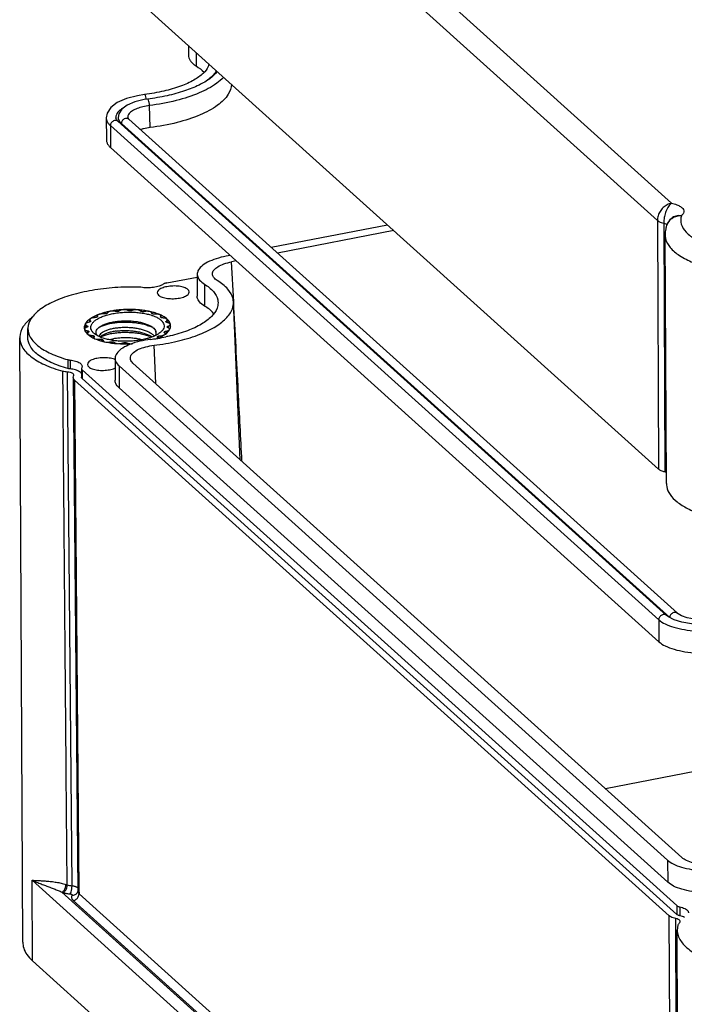
# Model space of a CAD drawing. Units: millimetres. Extents: x 3786 to 4171, y 740 to 1008.
# Drawn here: x 3939 to 3964, y 777 to 814 of the extents above; entities that cross this region are included whole.
import ezdxf

# ---------------------------------------------------------------- set-up
doc = ezdxf.new("R2010")
doc.units = ezdxf.units.MM
doc.layers.add('06___PRT_ALL_SURFS', color=7, linetype='Continuous')

# ---------------------------------------------------------------- blocks, each defined once
blk = doc.blocks.new('*u109')
at = {"color": 7}
for p, q in [((-60.57, 41.534), (-23.18, 7.818)), ((-61.465, 40.456), (-24.075, 6.74)), ((-53.505, 17.715), (-53.501, 17.101)), ((-53.027, 17.284), (-53.02, 16.439)), ((-56.066, 14.36), (-56.291, 14.327)), ((-56.26, 14.645), (-56.26, 14.645)), ((-56.066, 14.36), (-56.066, 14.36)), ((-55.911, 12.569), (-55.95, 13.953)), ((-58.665, 13.189), (-58.656, 11.81)), ((-58.025, 13.073), (-58.064, 13.18)), ((-57.927, 12.962), (-58.025, 13.073)), ((-57.877, 13.424), (-57.915, 13.203)), ((-57.239, 13.094), (-22.82, -17.942)), ((-58.402, 12.689), (-58.392, 11.31)), ((-58.402, 12.689), (-23.985, -18.346)), ((-57.927, 12.962), (-23.508, -18.075)), ((-57.714, 12.822), (-23.296, -18.213)), ((-58.392, 11.31), (-23.974, -19.726)), ((-23.195, 6.867), (-23.197, 6.865)), ((-41.004, 6.443), (-48.303, 5.036)), ((-24.075, 6.74), (-24.003, -8.887)), ((-23.669, 6.559), (-23.597, -9.063)), ((-40.62, 6.097), (-47.919, 4.69)), ((-50.884, 4.539), (-51.143, 4.489)), ((-50.5, 4.193), (-50.794, 4.137)), ((-50.664, 1.619), (-50.794, 4.137)), ((-54.861, 2.815), (-52.952, 3.183)), ((-52.952, 3.357), (-52.957, 1.986)), ((-52.503, 2.735), (-52.502, 1.36)), ((-50.253, -8.295), (-50.681, 1.618)), ((-59.225, 0.735), (-59.216, 0.701)), ((-59.223, 0.684), (-59.225, 0.734)), ((-59.218, 0.692), (-59.219, 0.712)), ((-55.804, 0.908), (-55.804, 0.911)), ((-55.804, 0.909), (-55.804, 0.911)), ((-55.804, 0.908), (-55.804, 0.909)), ((-55.245, 0.692), (-55.244, 0.655)), ((-55.227, 0.641), (-55.229, 0.733)), ((-55.227, 0.64), (-55.229, 0.641)), ((-59.97, -0.014), (-59.975, 0.214)), ((-59.872, 0.03), (-59.874, 0.125)), ((-59.827, 0.083), (-59.827, 0.078)), ((-59.697, 0.355), (-59.7, 0.496)), ((-59.659, 0.379), (-59.66, 0.437)), ((-54.915, 0.362), (-54.92, 0.377)), ((-54.891, 0.413), (-54.889, 0.336)), ((-54.84, 0.039), (-54.84, 0.044)), ((-54.838, 0.054), (-54.838, 0.031)), ((-54.826, 0.315), (-54.83, 0.49)), ((-54.776, 0.1), (-54.773, -0.012)), ((-54.641, 0.046), (-54.644, 0.206)), ((-63.585, -0.603), (-63.578, -0.052)), ((-59.836, -0.359), (-59.84, -0.193)), ((-59.756, -0.276), (-59.757, -0.231)), ((-59.751, -0.24), (-59.751, -0.266)), ((-59.751, -0.24), (-59.746, -0.255)), ((-59.557, -0.592), (-59.559, -0.486)), ((-59.447, -0.643), (-59.45, -0.512)), ((-59.437, -0.52), (-59.436, -0.6)), ((-59.436, -0.648), (-59.437, -0.611)), ((-55.523, -0.354), (-55.553, -0.231)), ((-55.442, -0.613), (-55.451, -0.579)), ((-55.441, -0.657), (-55.442, -0.613)), ((-55.413, -0.65), (-55.416, -0.539)), ((-55.4, -0.531), (-55.398, -0.642)), ((-55.283, -0.507), (-55.281, -0.589)), ((-55.013, -0.307), (-55.014, -0.264)), ((-55.005, -0.254), (-55.004, -0.315)), ((-54.966, -0.398), (-54.966, -0.374)), ((-54.911, -0.217), (-54.908, -0.349)), ((-63.902, -38.608), (-64.096, -0.632)), ((-59.06, -0.801), (-59.061, -0.726)), ((-58.934, -0.832), (-58.936, -0.736)), ((-58.918, -0.742), (-58.915, -0.837)), ((-58.863, -0.786), (-58.863, -0.787)), ((-58.863, -0.787), (-58.863, -0.789)), ((-58.861, -0.85), (-58.863, -0.789)), ((-58.393, -0.95), (-58.394, -0.888)), ((-58.263, -0.963), (-58.265, -0.883)), ((-58.243, -0.886), (-58.241, -0.966)), ((-58.154, -0.921), (-58.153, -0.975)), ((-57.622, -1.013), (-57.623, -0.958)), ((-57.501, -1.012), (-57.503, -0.937)), ((-57.479, -0.937), (-57.477, -1.012)), ((-57.366, -0.959), (-57.365, -1.01)), ((-55.554, -3.514), (-55.663, -1.107)), ((-61.078, -2.007), (-61.078, -2.564)), ((-60.938, -2.033), (-60.931, -2.591)), ((-58.107, -1.935), (-58.11, -3.304)), ((-57.861, -2.406), (-57.863, -3.775)), ((-57.861, -2.406), (-23.443, -33.441)), ((-56.988, -2.221), (-22.54, -33.284)), ((-60.811, -35.052), (-61.093, -2.787)), ((-60.734, -3.132), (-60.71, -3.044)), ((-60.71, -3.044), (-60.696, -2.992)), ((-60.219, -2.642), (-60.225, -3.117)), ((-60.206, -2.526), (-60.218, -2.566)), ((-60.178, -2.642), (-60.184, -3.196)), ((-22.852, -36.301), (-60.178, -2.642)), ((-60.734, -3.132), (-60.454, -35.397)), ((-60.651, -3.287), (-23.327, -36.944)), ((-60.651, -3.287), (-60.374, -35.396)), ((-22.858, -36.854), (-60.184, -3.196)), ((-57.863, -3.775), (-23.422, -34.832)), ((-23.985, -18.346), (-23.974, -19.726)), ((-23.507, -18.076), (-23.508, -18.075)), ((-23.382, -18.171), (-23.507, -18.076)), ((-23.029, -18.349), (-23.382, -18.171)), ((-22.819, -17.943), (-22.82, -17.942)), ((0.847, -23.528), (-27.337, -28.958)), ((-23.443, -33.441), (-23.422, -34.832)), ((-63.286, -39.775), (-63.32, -34.707)), ((-63.32, -34.707), (-22.055, -71.917)), ((-61.442, -35.458), (-23.038, -70.088)), ((-60.458, -35.432), (-60.471, -35.469)), ((-60.454, -35.397), (-60.458, -35.432)), ((-60.374, -35.396), (-60.373, -35.468)), ((-60.373, -35.468), (-60.372, -35.552)), ((-60.372, -35.552), (-23.178, -69.091)), ((-60.731, -35.984), (-23.537, -69.522)), ((-22.852, -36.301), (-22.858, -36.854)), ((-22.657, -36.385), (-22.655, -36.942)), ((-23.178, -69.091), (-23.327, -36.944)), ((-22.772, -69.265), (-22.921, -37.12)), ((-22.789, -37.536), (-22.831, -37.844)), ((-22.667, -69.988), (-22.831, -37.842)), ((-63.286, -39.775), (-22.022, -76.985))]:
    blk.add_line(p, q, dxfattribs=at)
for points in [[(-56.26, 14.645), (-56.707, 14.573), (-57.398, 14.389), (-57.972, 14.134), (-58.383, 13.822), (-58.614, 13.465), (-58.665, 13.189)], [(-56.291, 14.327), (-56.86, 14.189), (-57.352, 13.978), (-57.69, 13.721), (-57.877, 13.424)], [(-57.239, 13.094), (-57.294, 13.156), (-57.315, 13.202)], [(-19.966, -18.527), (-20.6, -18.614), (-21.27, -18.64), (-21.931, -18.601), (-22.532, -18.5), (-23.029, -18.349)], [(-20.006, -18.2), (-20.207, -18.247), (-20.689, -18.319), (-21.221, -18.341), (-21.746, -18.306), (-22.204, -18.221), (-22.55, -18.105), (-22.77, -17.982), (-22.819, -17.943)]]:
    blk.add_lwpolyline(points, dxfattribs=at)
for centre, radius, start, end in [((-57.668, 14.163), 1.526, 6.91976, 9.68273), ((-22.546, 6.106), 0.999, 130.4975, 162.77165), ((-58.363, -1.405), 2.364, 116.57901, 121.13692), ((-58.18, -1.771), 2.774, 112.67151, 116.5774), ((-58.237, -1.378), 2.277, 116.43508, 116.87039), ((-57.953, -2.314), 3.362, 109.3671, 112.6699), ((-57.733, -2.938), 4.023, 105.8115, 109.38226), ((-57.559, -3.547), 4.657, 103.03591, 105.81973), ((-57.564, -3.182), 4.206, 105.13234, 105.42148), ((-57.389, -4.28), 5.409, 100.87887, 103.04284), ((-57.298, -4.75), 5.888, 97.83877, 100.88661), ((-57.239, -5.17), 6.312, 95.55841, 97.84596), ((-57.245, -4.77), 5.827, 96.86952, 97.10218), ((-57.204, -5.523), 6.667, 93.96098, 95.564), ((-57.195, -5.645), 6.789, 90.90154, 93.9699), ((-57.196, -5.578), 6.722, 88.70465, 90.90028), ((-57.206, -5.173), 6.232, 89.60792, 89.83039), ((-57.195, -5.53), 6.674, 87.4049, 88.70362), ((-57.188, -5.382), 6.526, 86.26495, 87.40803), ((-57.174, -5.164), 6.308, 85.36693, 86.26338), ((-57.155, -4.933), 6.076, 83.86334, 85.37048), ((-57.108, -4.522), 5.662, 80.3217, 83.88543), ((-57.119, -4.127), 5.181, 82.03487, 82.28649), ((-57.009, -3.933), 5.065, 78.56532, 80.31259), ((-56.904, -3.414), 4.535, 77.00332, 78.5587), ((-56.824, -3.063), 4.175, 75.61604, 76.9994), ((-56.694, -2.573), 3.668, 71.25918, 75.67378), ((-56.712, -2.28), 3.288, 72.62142, 72.96215), ((-56.485, -1.955), 3.016, 68.20114, 71.24613), ((-56.31, -1.515), 2.543, 65.3918, 68.17971), ((-56.221, -1.317), 2.325, 64.20856, 65.36459), ((-56.024, -0.68), 1.542, 58.40494, 58.87779), ((-59.437, -0.058), 0.62, 153.16482, 154.29163), ((-59.39, -0.082), 0.674, 148.35137, 153.11371), ((-59.304, -0.136), 0.775, 142.66975, 148.33001), ((-59.419, 0.009), 0.414, 170.33978, 171.69664), ((-58.898, -0.572), 1.373, 125.64471, 126.96096), ((-58.795, -0.717), 1.551, 123.45521, 125.62317), ((-58.996, -0.263), 0.922, 135.34723, 136.14234), ((-58.594, -1.023), 1.918, 121.14111, 123.43477), ((-58.432, -1.16), 1.363, 117.50575, 120.34263), ((-56.694, -1.873), 2.112, 62.81075, 66.63079), ((-55.407, 0.035), 0.59, 32.55864, 33.62929), ((-55.248, 0.113), 0.414, 350.33978, 351.69664), ((-54.93, -0.311), 0.635, 80.50548, 80.64007), ((-55.402, -0.085), 0.841, 45.14156, 45.88058), ((-55.129, 0.094), 0.51, 12.99078, 17.80915), ((-55.1, 0.101), 0.481, 11.5219, 12.95711), ((-55.02, 0.112), 0.399, 350.19014, 357.45977), ((-55.012, 0.111), 0.392, 357.5496, 2.23574), ((-59.629, 0.012), 0.416, 182.22666, 185.75906), ((-59.589, 0.017), 0.457, 185.82094, 193.02992), ((-59.965, -0.083), 0.0566, 173.06532, 180.57844), ((-59.27, 0.2), 0.832, 224.71309, 225.66537), ((-59.78, -0.367), 0.0568, 181.50532, 194.87758), ((-59.26, 0.087), 0.59, 212.55864, 213.62929), ((-58.641, 0.804), 1.544, 238.40515, 238.96901), ((-56.906, 2.347), 3.139, 288.34054, 290.36478), ((-56.765, -2.706), 2.323, 65.56076, 67.16019), ((-56.511, -1.602), 1.247, 54.67484, 58.24147), ((-55.802, -0.36), 0.279, 359.454, 1.29108), ((-55.807, -0.36), 0.284, 357.76236, 359.45438), ((-57.338, 11.011), 11.836, 279.26879, 281.74161), ((-56.429, 1.5), 2.277, 296.43508, 296.87039), ((-55.67, 0.385), 0.922, 315.34723, 316.14234), ((-55.752, 0.671), 1.345, 306.30573, 306.96847), ((-55.205, 0.168), 0.594, 333.12703, 337.55547), ((-58.495, 1.338), 2.213, 242.78286, 244.21007), ((-58.461, 1.407), 2.29, 244.20448, 244.6076), ((-57.954, 2.402), 3.288, 252.62142, 252.96215), ((-57.547, 4.249), 5.181, 262.03487, 262.28649), ((-57.46, 5.295), 6.232, 269.60792, 269.83039), ((-57.548, 12.341), 13.183, 277.24737, 278.11435), ((-57.473, 11.818), 12.654, 278.11252, 279.28215), ((-58.284, -25.353), 10.048, 253.14078, 253.62541), ((-58.37, -25.321), 10.592, 253.14078, 253.62541)]:
    blk.add_arc(centre, radius, start, end, dxfattribs=at)
for points, start_tangent, end_tangent in [([(-53.501, 17.101), (-53.495, 17.023), (-53.445, 16.867), (-53.348, 16.716), (-53.205, 16.573), (-53.02, 16.439)], (0.005967, -0.999982), (0.848433, -0.529303)), ([(-52.219, 16.563), (-52.265, 16.399), (-52.579, 15.975), (-53.158, 15.556), (-53.995, 15.173), (-55.05, 14.861), (-56.26, 14.645)], (-0.17193, -0.985109), (-0.992005, -0.126198)), ([(-51.695, 16.084), (-52.147, 15.655), (-52.84, 15.24), (-53.751, 14.87), (-54.843, 14.571), (-56.066, 14.36)], (-0.615172, -0.788393), (-0.992005, -0.126198)), ([(-53.02, 16.439), (-52.523, 16.042)], (0.848433, -0.529303), (0.6737, -0.739005)), ([(-51.758, 16.145), (-51.786, 16.095), (-52.301, 15.544)], (-0.478842, -0.877901), (-0.792347, -0.61007)), ([(-51.297, 15.723), (-51.731, 15.348), (-52.826, 14.744), (-54.266, 14.268), (-55.95, 13.953)], (-0.68091, -0.732368), (-0.992005, -0.126198)), ([(-50.798, 15.294), (-51.001, 14.661), (-51.676, 13.968), (-52.775, 13.362), (-54.22, 12.884), (-55.911, 12.569)], (-0.043588, -0.99905), (-0.992005, -0.126198)), ([(-56.205, 14.575), (-56.252, 14.644), (-56.258, 14.642)], (-0.340531, 0.940233), (-0.877519, -0.479543)), ([(-56.164, 14.42), (-56.205, 14.575)], (-0.168115, 0.985767), (-0.340531, 0.940233)), ([(-55.95, 13.953), (-55.969, 14.135), (-56.01, 14.29), (-56.058, 14.359), (-56.064, 14.357)], (-0.028632, 0.99959), (-0.878163, -0.478361)), ([(-57.657, 13.766), (-57.807, 13.656), (-58.03, 13.371)], (-0.839882, -0.542769), (-0.357041, -0.934089)), ([(-55.95, 13.953), (-56.367, 13.878), (-56.732, 13.764), (-57.02, 13.621), (-57.131, 13.54), (-57.218, 13.454), (-57.29, 13.337)], (-0.992005, -0.126198), (-0.382847, -0.923812)), ([(-58.665, 13.186), (-58.662, 13.139), (-58.623, 12.985), (-58.536, 12.834), (-58.402, 12.689)], (0.00524, -0.999986), (0.742655, -0.669674)), ([(-57.927, 12.962), (-58.049, 13.016), (-58.218, 12.984), (-58.352, 12.859), (-58.402, 12.689)], (-0.752184, 0.658953), (0.00743, -0.999972)), ([(-58.03, 13.371), (-58.062, 13.18)], (-0.357041, -0.934089), (0.036486, -0.999334)), ([(-57.912, 13.203), (-57.897, 13.086)], (-0.007375, -0.999973), (0.275325, -0.961351)), ([(-57.897, 13.086), (-57.864, 13.006)], (0.275325, -0.961351), (0.46619, -0.884685)), ([(-57.864, 13.006), (-57.714, 12.822)], (0.46619, -0.884685), (0.742655, -0.669674)), ([(-57.239, 13.094), (-57.361, 13.149), (-57.529, 13.116), (-57.664, 12.992), (-57.714, 12.822)], (-0.752565, 0.658518), (0.00743, -0.999972)), ([(-57.29, 13.337), (-57.309, 13.277), (-57.315, 13.204)], (-0.382847, -0.923812), (0.041272, -0.999148)), ([(-55.911, 12.569), (-56.321, 12.494), (-56.51, 12.442)], (-0.992005, -0.126198), (-0.954887, -0.29697)), ([(-58.656, 11.81), (-58.654, 11.763), (-58.615, 11.608), (-58.527, 11.455), (-58.392, 11.31)], (0.005228, -0.999986), (0.742655, -0.669674)), ([(-23.18, 7.818), (-23.459, 7.72), (-23.71, 7.543), (-23.908, 7.305), (-24.033, 7.029), (-24.075, 6.74)], (-0.981939, -0.189198), (0.006643, -0.999978)), ([(-23.18, 7.818), (-23.372, 7.615), (-23.533, 7.305), (-23.627, 6.987)], (-0.813851, -0.581074), (-0.206169, -0.978516)), ([(-23.18, 7.818), (-22.851, 7.721), (-22.623, 7.606), (-22.484, 7.484), (-22.418, 7.348), (-22.436, 7.191), (-22.568, 7.023)], (0.977193, -0.212354), (-0.759574, -0.650421)), ([(-23.627, 6.987), (-23.637, 6.934), (-23.669, 6.559)], (-0.206169, -0.978516), (0.023635, -0.999721)), ([(-23.175, 6.846), (-23.356, 6.676)], (-0.816298, -0.577631), (-0.623863, -0.781533)), ([(-22.568, 7.023), (-22.908, 7.013), (-23.195, 6.867)], (-0.985211, 0.171347), (-0.761361, -0.648328)), ([(-22.568, 7.023), (-22.87, 6.988), (-23.141, 6.868), (-23.175, 6.846)], (-0.999569, 0.029343), (-0.816298, -0.577631)), ([(-22.568, 7.023), (-22.575, 6.505), (-22.271, 6.002), (-21.673, 5.55), (-20.816, 5.172), (-19.747, 4.891), (-18.529, 4.723)], (-0.2965, -0.955033), (0.996414, -0.084614)), ([(-24.075, 6.74), (-23.973, 6.669), (-23.836, 6.607), (-23.669, 6.559)], (0.738664, -0.674074), (0.974083, -0.226191)), ([(-23.669, 6.559), (-23.546, 6.525), (-23.464, 6.486)], (0.982124, -0.188233), (0.843072, -0.537801)), ([(-23.501, 6.402), (-23.55, 6.21), (-23.579, 6.018), (-23.588, 5.826)], (-0.2965, -0.955033), (0.0051, -0.999987)), ([(-23.356, 6.676), (-23.492, 6.429), (-23.501, 6.402)], (-0.623863, -0.781533), (-0.295752, -0.955265)), ([(-23.586, 5.826), (-23.558, 5.585), (-23.269, 5.037), (-22.684, 4.534), (-21.832, 4.099), (-21.168, 3.867)], (0.003873, -0.999993), (0.957864, -0.287222)), ([(-51.143, 4.489), (-51.773, 4.329), (-52.309, 4.108), (-52.695, 3.844), (-52.907, 3.562), (-52.95, 3.357)], (-0.981939, -0.189198), (-0.015453, -0.999881)), ([(-51.999, 3.364), (-52, 3.393), (-51.909, 3.62), (-51.663, 3.83), (-51.275, 4.009), (-50.794, 4.137)], (-0.066508, 0.997786), (0.981939, 0.189198)), ([(-52.95, 3.357), (-52.944, 3.269), (-52.804, 2.988), (-52.503, 2.735)], (-0.015453, -0.999881), (0.848433, -0.529303)), ([(-51.696, 2.964), (-51.924, 3.165), (-51.999, 3.364)], (-0.850824, 0.52545), (-0.066508, 0.997786)), ([(-56.639, 2.549), (-58.116, 2.515), (-59.554, 2.343), (-60.859, 2.044), (-61.976, 1.632), (-62.824, 1.135), (-63.371, 0.574), (-63.576, -0.011), (-63.577, -0.052)], (-0.999705, 0.024291), (-0.006425, -0.999979)), ([(-56.487, 2.535), (-56.536, 2.542), (-56.587, 2.547), (-56.639, 2.549)], (-0.986078, 0.166282), (-0.999705, 0.024291)), ([(-55.082, 2.733), (-55.2, 2.666), (-55.345, 2.608), (-55.514, 2.561), (-55.699, 2.527), (-55.896, 2.507), (-56.097, 2.502), (-56.296, 2.511), (-56.487, 2.535)], (-0.823351, -0.567532), (-0.986078, 0.166282)), ([(-54.857, 2.576), (-55.178, 2.481), (-55.39, 2.347), (-55.46, 2.191)], (-0.981939, -0.189198), (0.040513, -0.999179)), ([(-54.861, 2.815), (-54.947, 2.794), (-55.023, 2.766), (-55.082, 2.733)], (-0.981939, -0.189198), (-0.823351, -0.567532)), ([(-53.461, 2.24), (-53.461, 2.245), (-53.543, 2.395), (-53.764, 2.519), (-54.092, 2.597), (-54.476, 2.617), (-54.857, 2.576)], (0.004111, 0.999992), (-0.981939, -0.189198)), ([(-52.503, 2.735), (-51.938, 2.265), (-51.669, 1.753), (-51.649, 1.557)], (0.848433, -0.529303), (-0.002013, -0.999998)), ([(-50.683, 1.618), (-50.707, 1.813), (-51.029, 2.415), (-51.696, 2.964)], (-0.033534, 0.999438), (-0.850824, 0.52545)), ([(-55.46, 2.191), (-55.378, 2.042), (-55.156, 1.918), (-54.829, 1.841), (-54.445, 1.82), (-54.063, 1.861)], (0.040513, -0.999179), (0.981939, 0.189198)), ([(-54.063, 1.861), (-53.743, 1.956), (-53.531, 2.091), (-53.461, 2.24)], (0.981939, 0.189198), (0.004111, 0.999992)), ([(-52.502, 1.36), (-52.808, 1.616), (-52.95, 1.905), (-52.956, 1.986)], (-0.850334, 0.526243), (0.01639, 0.999866)), ([(-55.663, -1.107), (-54.21, -0.85), (-52.929, -0.468), (-51.891, 0.018), (-51.15, 0.58), (-50.748, 1.19), (-50.683, 1.618)], (0.992236, 0.124367), (-0.033534, 0.999438)), ([(-51.649, 1.557), (-51.706, 1.222), (-52.049, 0.704), (-52.678, 0.225), (-53.562, -0.189), (-54.646, -0.515), (-54.93, -0.577)], (-0.002013, -0.999998), (-0.979011, -0.203805)), ([(-51.929, 0.885), (-51.934, 0.892), (-52.502, 1.36)], (-0.644267, 0.764801), (-0.850334, 0.526243)), ([(-50.149, -8.388), (-50.374, -4.001), (-50.664, 1.619)], (-0.05116, 0.99869), (-0.051655, 0.998665)), ([(-63.264, 0.687), (-63.28, 0.675), (-63.804, 0.165)], (-0.801942, -0.597402), (-0.595181, -0.803592)), ([(-59.383, 0.629), (-59.464, 0.623), (-59.54, 0.61), (-59.606, 0.589), (-59.656, 0.562), (-59.689, 0.531), (-59.7, 0.499), (-59.7, 0.496)], (-0.999837, -0.018034), (0.032766, -0.999463)), ([(-59.266, 0.653), (-59.299, 0.641), (-59.339, 0.632), (-59.383, 0.629)], (-0.892024, -0.451987), (-0.999837, -0.018034)), ([(-59.222, 0.683), (-59.228, 0.677), (-59.251, 0.661)], (-0.603815, -0.797124), (-0.895433, -0.445197)), ([(-58.81, 0.863), (-58.891, 0.868), (-58.972, 0.864), (-59.05, 0.852), (-59.118, 0.832), (-59.172, 0.806), (-59.208, 0.776), (-59.224, 0.744), (-59.225, 0.735)], (-0.993815, 0.111051), (0.031919, -0.99949)), ([(-59.222, 0.545), (-59.105, 0.61), (-58.853, 0.718), (-58.565, 0.81), (-58.246, 0.884)], (0.859496, 0.511142), (0.981939, 0.189198)), ([(-59.217, 0.694), (-59.222, 0.683)], (-0.228814, -0.97347), (-0.603815, -0.797124)), ([(-59.216, 0.701), (-59.217, 0.694)], (0.027676, -0.999617), (-0.228814, -0.97347)), ([(-58.682, 0.872), (-58.723, 0.864), (-58.767, 0.861), (-58.81, 0.863)], (-0.963994, -0.265923), (-0.993815, 0.111051)), ([(-58.592, 0.923), (-58.604, 0.906), (-58.628, 0.89), (-58.662, 0.878)], (-0.289178, -0.957275), (-0.965324, -0.261055)), ([(-58.093, 1.019), (-58.164, 1.033), (-58.244, 1.04), (-58.326, 1.038), (-58.405, 1.027), (-58.475, 1.009), (-58.532, 0.984), (-58.572, 0.955), (-58.592, 0.923)], (-0.964741, 0.263202), (-0.289178, -0.957275)), ([(-58.246, 0.884), (-57.904, 0.937), (-57.549, 0.969), (-57.188, 0.979), (-56.831, 0.966), (-56.486, 0.93), (-56.162, 0.874), (-55.867, 0.797), (-55.8, 0.775)], (0.981939, 0.189198), (0.947804, -0.318854)), ([(-57.966, 1.012), (-58.01, 1.009), (-58.053, 1.012), (-58.093, 1.019)], (-0.992327, -0.123641), (-0.964741, 0.263202)), ([(-57.843, 1.05), (-57.867, 1.035), (-57.901, 1.023), (-57.942, 1.015)], (-0.75116, -0.660121), (-0.992821, -0.119611)), ([(-57.301, 1.081), (-57.357, 1.104), (-57.426, 1.12), (-57.505, 1.128), (-57.586, 1.127), (-57.666, 1.118), (-57.739, 1.102), (-57.799, 1.078), (-57.843, 1.05)], (-0.881734, 0.471748), (-0.75116, -0.660121)), ([(-57.188, 1.059), (-57.231, 1.061), (-57.27, 1.069), (-57.301, 1.081)], (-0.999996, 0.002961), (-0.881734, 0.471748)), ([(-57.043, 1.08), (-57.078, 1.068), (-57.119, 1.061), (-57.163, 1.059)], (-0.9122, -0.409745), (-0.999977, 0.006844)), ([(-56.512, 1.043), (-56.547, 1.072), (-56.6, 1.096), (-56.667, 1.113), (-56.744, 1.123), (-56.825, 1.124), (-56.906, 1.117), (-56.98, 1.102), (-57.043, 1.08)], (-0.630583, 0.776122), (-0.9122, -0.409745)), ([(-56.424, 1.008), (-56.462, 1.016), (-56.493, 1.028), (-56.512, 1.043)], (-0.990951, 0.134223), (-0.630583, 0.776122)), ([(-56.272, 1.01), (-56.314, 1.003), (-56.358, 1.001), (-56.401, 1.004)], (-0.971919, -0.235315), (-0.990352, 0.138574)), ([(-55.804, 0.911), (-55.814, 0.941), (-55.845, 0.971), (-55.894, 0.996), (-55.959, 1.015), (-56.034, 1.026), (-56.115, 1.029), (-56.196, 1.024), (-56.272, 1.01)], (-0.029555, 0.999563), (-0.971919, -0.235315)), ([(-55.797, 0.892), (-55.804, 0.908)], (-0.591737, 0.806131), (-0.030554, 0.999533)), ([(-55.8, 0.775), (-55.608, 0.702), (-55.391, 0.591), (-55.223, 0.468), (-55.106, 0.334), (-55.044, 0.193), (-55.038, 0.05), (-55.089, -0.094), (-55.196, -0.233), (-55.253, -0.287)], (0.947804, -0.318854), (-0.755143, -0.65556)), ([(-55.749, 0.864), (-55.779, 0.876), (-55.797, 0.892)], (-0.956109, 0.293012), (-0.591737, 0.806131)), ([(-55.605, 0.848), (-55.649, 0.846), (-55.692, 0.85), (-55.73, 0.858)], (-0.995189, -0.097977), (-0.954349, 0.298693)), ([(-55.229, 0.733), (-55.236, 0.757), (-55.262, 0.787), (-55.308, 0.813), (-55.37, 0.834), (-55.443, 0.847), (-55.524, 0.851), (-55.605, 0.848)], (-0.038399, 0.999263), (-0.995189, -0.097977)), ([(-55.253, 0.673), (-55.253, 0.675), (-55.245, 0.692)], (-0.038456, 0.99926), (0.632691, 0.774404)), ([(-55.229, 0.641), (-55.247, 0.657), (-55.253, 0.673)], (-0.856877, 0.515521), (-0.038456, 0.99926)), ([(-55.245, 0.692), (-55.23, 0.724), (-55.229, 0.733)], (0.632691, 0.774404), (-0.038399, 0.999263)), ([(-55.107, 0.608), (-55.15, 0.612), (-55.187, 0.621), (-55.216, 0.633)], (-0.999608, 0.027997), (-0.851762, 0.523929)), ([(-55.022, 0.674), (-55.209, 0.776)], (-0.850676, 0.52569), (-0.90035, 0.435167)), ([(-54.892, 0.584), (-55.022, 0.674)], (-0.785818, 0.618458), (-0.850676, 0.52569)), ([(-63.804, 0.165), (-63.87, 0.069), (-64.094, -0.569), (-64.095, -0.632)], (-0.595181, -0.803592), (0.013557, -0.999908)), ([(-59.996, 0.211), (-60.046, 0.028), (-60.046, -0.004)], (-0.433745, -0.901036), (0.038564, -0.999256)), ([(-59.891, 0.022), (-59.95, -0.002), (-59.994, -0.03), (-60.018, -0.062), (-60.021, -0.077)], (-0.956097, -0.29305), (-0.120069, -0.992766)), ([(-59.755, 0.339), (-59.83, 0.324), (-59.892, 0.301), (-59.939, 0.274), (-59.967, 0.243), (-59.975, 0.214)], (-0.989319, -0.145765), (0.01242, -0.999923)), ([(-59.975, 0.214), (-59.975, 0.21), (-59.961, 0.178), (-59.927, 0.149), (-59.874, 0.125)], (0.01242, -0.999923), (0.943775, -0.330589)), ([(-59.835, 0.431), (-59.92, 0.334)], (-0.71401, -0.700135), (-0.605529, -0.795823)), ([(-59.828, 0.068), (-59.838, 0.051), (-59.859, 0.035), (-59.891, 0.022)], (-0.144393, -0.98952), (-0.956097, -0.29305)), ([(-59.874, 0.125), (-59.847, 0.112), (-59.83, 0.096), (-59.827, 0.083)], (0.943775, -0.330589), (0.046772, -0.998906)), ([(-59.724, 0.525), (-59.835, 0.431)], (-0.798952, -0.601394), (-0.71401, -0.700135)), ([(-59.697, 0.354), (-59.716, 0.348), (-59.755, 0.339)], (-0.92583, -0.377941), (-0.989319, -0.145765)), ([(-59.7, 0.496), (-59.691, 0.466), (-59.66, 0.437)], (0.032766, -0.999463), (0.820681, -0.571387)), ([(-59.661, 0.376), (-59.683, 0.36), (-59.697, 0.354)], (-0.692844, -0.721088), (-0.92583, -0.377941)), ([(-59.66, 0.437), (-59.645, 0.42), (-59.642, 0.408)], (0.820681, -0.571387), (0.042201, -0.999109)), ([(-59.642, 0.408), (-59.642, 0.403), (-59.652, 0.385)], (0.042201, -0.999109), (-0.702783, -0.711404)), ([(-59.395, -0.387), (-59.444, -0.346), (-59.561, -0.212), (-59.623, -0.072), (-59.628, 0.072), (-59.577, 0.216), (-59.471, 0.355), (-59.312, 0.488), (-59.222, 0.545)], (-0.785794, 0.618488), (0.859496, 0.511142)), ([(-59.231, -0.496), (-59.287, -0.397), (-59.306, -0.277), (-59.27, -0.155), (-59.181, -0.038), (-59.066, 0.057)], (-0.616098, 0.787669), (0.823657, 0.567089)), ([(-59.066, 0.057), (-59.044, 0.072), (-58.86, 0.172), (-58.632, 0.26), (-58.369, 0.332), (-58.082, 0.386)], (0.823657, 0.567089), (0.989462, 0.144794)), ([(-59.061, 0.049), (-58.96, 0.097), (-58.72, 0.185), (-58.442, 0.258), (-58.133, 0.311), (-57.802, 0.344), (-57.457, 0.354), (-57.109, 0.342), (-56.766, 0.306), (-56.439, 0.249), (-56.136, 0.169), (-55.865, 0.07), (-55.856, 0.067)], (0.886704, 0.462337), (0.917496, -0.397746)), ([(-58.082, 0.386), (-57.786, 0.418), (-57.477, 0.432), (-57.168, 0.425), (-56.869, 0.398), (-56.587, 0.353), (-56.324, 0.289), (-56.09, 0.208), (-55.893, 0.114), (-55.846, 0.086)], (0.989462, 0.144794), (0.849768, -0.527157)), ([(-55.651, -0.524), (-55.724, -0.455), (-55.885, -0.342), (-56.083, -0.242), (-56.318, -0.156), (-56.578, -0.088), (-56.857, -0.037), (-57.149, -0.006), (-57.45, 0.006), (-57.747, -0.002), (-58.03, -0.029)], (-0.679803, 0.733395), (-0.991574, -0.129538)), ([(-55.846, 0.086), (-55.735, 0.007), (-55.637, -0.088)], (0.849768, -0.527157), (0.641913, -0.766777)), ([(-54.83, 0.49), (-54.833, 0.507), (-54.856, 0.538), (-54.898, 0.566), (-54.956, 0.587), (-55.028, 0.602), (-55.107, 0.608)], (-0.026693, 0.999644), (-0.999608, 0.027997)), ([(-54.92, 0.377), (-54.92, 0.38), (-54.912, 0.397), (-54.891, 0.413)], (-0.039466, 0.999221), (0.871568, 0.490275)), ([(-54.827, 0.315), (-54.864, 0.324), (-54.892, 0.337), (-54.909, 0.353)], (-0.986686, 0.162638), (-0.538126, 0.842864)), ([(-54.817, 0.519), (-54.892, 0.584)], (-0.717872, 0.696175), (-0.785818, 0.618458)), ([(-54.891, 0.413), (-54.851, 0.443), (-54.832, 0.475), (-54.83, 0.49)], (0.871568, 0.490275), (-0.026693, 0.999644)), ([(-54.836, 0.026), (-54.84, 0.039)], (-0.488212, 0.872725), (-0.046772, 0.998906)), ([(-54.838, 0.054), (-54.829, 0.071), (-54.808, 0.087), (-54.776, 0.1)], (0.144393, 0.98952), (0.956097, 0.29305)), ([(-54.792, -0.003), (-54.82, 0.01), (-54.836, 0.026)], (-0.943775, 0.330589), (-0.488212, 0.872725)), ([(-54.645, 0.206), (-54.646, 0.216), (-54.664, 0.248), (-54.702, 0.276), (-54.758, 0.299), (-54.825, 0.315)], (-0.010871, 0.999941), (-0.986301, 0.164955)), ([(-54.694, 0.363), (-54.715, 0.398), (-54.809, 0.511)], (-0.497989, 0.867183), (-0.708834, 0.705376)), ([(-54.776, 0.1), (-54.716, 0.123), (-54.673, 0.152), (-54.649, 0.184), (-54.645, 0.206)], (0.956097, 0.29305), (-0.010871, 0.999941)), ([(-54.644, 0.25), (-54.694, 0.363)], (-0.305261, 0.952269), (-0.497989, 0.867183)), ([(-54.656, -0.059), (-54.626, 0.044)], (0.381066, 0.924548), (0.169224, 0.985578)), ([(-54.621, 0.126), (-54.63, 0.197)], (-0.038564, 0.999256), (-0.199688, 0.97986)), ([(-61.078, -2.564), (-62.15, -2.178), (-62.954, -1.696), (-63.439, -1.149), (-63.585, -0.602)], (-0.963338, 0.268289), (0.006425, 0.999979)), ([(-63.577, -0.052), (-63.432, -0.597), (-62.949, -1.142), (-62.147, -1.622), (-61.078, -2.007)], (-0.006425, -0.999979), (0.963338, -0.268289)), ([(-60.034, -0.086), (-59.951, -0.276), (-59.862, -0.385)], (0.224168, -0.974551), (0.703527, -0.710668)), ([(-60.022, -0.084), (-60.021, -0.095), (-60.006, -0.123)], (0.010871, -0.999941), (0.651695, -0.758481)), ([(-60.006, -0.123), (-60.002, -0.126), (-59.964, -0.154), (-59.909, -0.177), (-59.84, -0.193)], (0.651695, -0.758481), (0.986686, -0.162638)), ([(-59.852, -0.395), (-59.645, -0.552), (-59.507, -0.63)], (0.715241, -0.698878), (0.889231, -0.457458)), ([(-59.84, -0.193), (-59.803, -0.202), (-59.774, -0.215), (-59.757, -0.231)], (0.986686, -0.162638), (0.538126, -0.842864)), ([(-59.776, -0.291), (-59.815, -0.321), (-59.835, -0.353), (-59.837, -0.368)], (-0.871568, -0.490275), (0.026693, -0.999644)), ([(-59.746, -0.255), (-59.747, -0.258), (-59.755, -0.275), (-59.776, -0.291)], (0.039466, -0.999221), (-0.871568, -0.490275)), ([(-59.763, -0.447), (-59.71, -0.465), (-59.639, -0.48), (-59.559, -0.486)], (0.910945, -0.412528), (0.999608, -0.027997)), ([(-59.559, -0.486), (-59.517, -0.49), (-59.479, -0.499), (-59.45, -0.512)], (0.999608, -0.027997), (0.851762, -0.523929)), ([(-59.437, -0.52), (-59.419, -0.535), (-59.414, -0.551)], (0.856877, -0.515521), (0.038456, -0.99926)), ([(-59.421, -0.57), (-59.437, -0.603), (-59.437, -0.611)], (-0.632691, -0.774404), (0.038399, -0.999263)), ([(-59.437, -0.611), (-59.431, -0.635), (-59.409, -0.661)], (0.038399, -0.999263), (0.762633, -0.646832)), ([(-59.414, -0.551), (-59.414, -0.553), (-59.421, -0.57)], (0.038456, -0.99926), (-0.632691, -0.774404)), ([(-56.421, -0.762), (-56.762, -0.815), (-57.118, -0.847), (-57.478, -0.857), (-57.836, -0.844), (-58.18, -0.808), (-58.504, -0.752), (-58.8, -0.675), (-59.059, -0.58), (-59.275, -0.469), (-59.395, -0.387)], (-0.981939, -0.189198), (-0.785794, 0.618488)), ([(-58.03, -0.029), (-58.297, -0.074), (-58.54, -0.137), (-58.746, -0.214), (-58.909, -0.301), (-59.027, -0.397), (-59.098, -0.498), (-59.114, -0.553)], (-0.991574, -0.129538), (-0.178813, -0.983883)), ([(-59.033, -0.587), (-58.915, -0.532), (-58.911, -0.531)], (0.891009, 0.453987), (0.923223, 0.384265)), ([(-58.923, -0.497), (-59.032, -0.59)], (-0.82362, -0.567142), (-0.670897, -0.741551)), ([(-58.025, -0.212), (-58.299, -0.259), (-58.543, -0.322), (-58.751, -0.401), (-58.915, -0.492), (-58.923, -0.497)], (-0.991574, -0.129538), (-0.82362, -0.567142)), ([(-58.911, -0.531), (-58.67, -0.446), (-58.387, -0.376), (-58.074, -0.325), (-57.741, -0.296), (-57.395, -0.288), (-57.047, -0.304), (-56.706, -0.342), (-56.381, -0.403), (-56.082, -0.485), (-55.863, -0.565)], (0.923223, 0.384265), (0.921502, -0.388373)), ([(-58.025, -0.212), (-57.743, -0.185), (-57.446, -0.177), (-57.145, -0.189), (-56.853, -0.221), (-56.574, -0.271), (-56.314, -0.34), (-56.08, -0.425), (-55.881, -0.525), (-55.854, -0.541)], (0.991574, 0.129538), (0.849798, -0.527109)), ([(-55.253, -0.287), (-55.354, -0.366), (-55.562, -0.488), (-55.813, -0.596)], (-0.755143, -0.65556), (-0.937405, -0.348242)), ([(-55.637, -0.088), (-55.621, -0.108), (-55.553, -0.231)], (0.641913, -0.766777), (0.335135, -0.94217)), ([(-55.523, -0.355), (-55.553, -0.231)], (-0.071686, 0.997427), (-0.382176, 0.92409)), ([(-55.548, -0.482), (-55.541, -0.463), (-55.523, -0.371)], (0.390121, 0.920763), (0.039002, 0.999239)), ([(-55.466, -0.662), (-55.459, -0.655), (-55.443, -0.622), (-55.442, -0.613)], (0.710003, 0.704198), (-0.031919, 0.99949)), ([(-55.45, -0.579), (-55.45, -0.572), (-55.439, -0.555), (-55.416, -0.539)], (-0.027676, 0.999617), (0.895433, 0.445197)), ([(-55.416, -0.665), (-55.14, -0.531)], (0.922027, 0.387126), (0.870539, 0.4921)), ([(-55.4, -0.531), (-55.367, -0.519), (-55.327, -0.511), (-55.283, -0.507)], (0.892024, 0.451987), (0.999837, 0.018034)), ([(-55.283, -0.507), (-55.202, -0.502), (-55.126, -0.488), (-55.061, -0.467), (-55.022, -0.447)], (0.999837, 0.018034), (0.857283, 0.514846)), ([(-55.14, -0.531), (-55.081, -0.496), (-54.955, -0.413)], (0.870539, 0.4921), (0.805847, 0.592124)), ([(-55.025, -0.287), (-55.024, -0.281), (-55.014, -0.264)], (-0.042201, 0.999109), (0.702783, 0.711404)), ([(-55.006, -0.315), (-55.022, -0.299), (-55.025, -0.287)], (-0.820681, 0.571387), (-0.042201, 0.999109)), ([(-54.966, -0.374), (-54.976, -0.344), (-55.006, -0.315)], (-0.032766, 0.999463), (-0.820681, 0.571387)), ([(-55.005, -0.254), (-54.983, -0.239), (-54.951, -0.226), (-54.911, -0.217)], (0.692844, 0.721088), (0.989319, 0.145765)), ([(-54.978, -0.409), (-54.966, -0.377), (-54.966, -0.374)], (0.554864, 0.831941), (-0.032766, 0.999463)), ([(-54.943, -0.403), (-54.746, -0.212), (-54.676, -0.1)], (0.798944, 0.601406), (0.451345, 0.89235)), ([(-54.911, -0.217), (-54.837, -0.202), (-54.774, -0.18), (-54.727, -0.152), (-54.716, -0.142)], (0.989319, 0.145765), (0.719982, 0.693993)), ([(-54.692, -0.083), (-54.706, -0.056), (-54.74, -0.027), (-54.792, -0.003)], (-0.19527, 0.980749), (-0.943775, 0.330589)), ([(-54.716, -0.142), (-54.699, -0.121), (-54.692, -0.092)], (0.719982, 0.693993), (-0.01242, 0.999923)), ([(-54.692, -0.092), (-54.692, -0.088), (-54.692, -0.083)], (-0.01242, 0.999923), (-0.19527, 0.980749)), ([(-64.095, -0.632), (-63.939, -1.202), (-63.413, -1.795), (-62.546, -2.315), (-61.386, -2.733)], (0.013557, -0.999908), (0.963266, -0.268549)), ([(-59.443, -0.661), (-59.151, -0.779), (-58.88, -0.859)], (0.903388, -0.428824), (0.968615, -0.248566)), ([(-59.297, -0.712), (-59.223, -0.725), (-59.143, -0.73), (-59.061, -0.726)], (0.971304, -0.237842), (0.995189, 0.097977)), ([(-59.061, -0.726), (-59.017, -0.724), (-58.974, -0.728), (-58.936, -0.736)], (0.995189, 0.097977), (0.954349, -0.298693)), ([(-58.918, -0.742), (-58.888, -0.754), (-58.869, -0.77), (-58.863, -0.786)], (0.956109, -0.293012), (0.030554, -0.999533)), ([(-58.88, -0.859), (-58.51, -0.937), (-57.774, -1.015), (-57.035, -1.008)], (0.968615, -0.248566), (0.997932, 0.064272)), ([(-58.863, -0.789), (-58.853, -0.819), (-58.822, -0.849), (-58.78, -0.871)], (0.029555, -0.999563), (0.924106, -0.382136)), ([(-58.66, -0.901), (-58.633, -0.904), (-58.552, -0.907), (-58.47, -0.902), (-58.394, -0.888)], (0.991354, -0.131218), (0.971919, 0.235315)), ([(-58.014, -0.67), (-58.277, -0.715), (-58.456, -0.758)], (-0.991574, -0.129538), (-0.963047, -0.269334)), ([(-58.394, -0.888), (-58.353, -0.881), (-58.308, -0.879), (-58.265, -0.883)], (0.971919, 0.235315), (0.990352, -0.138574)), ([(-58.243, -0.886), (-58.204, -0.894), (-58.174, -0.906), (-58.154, -0.921)], (0.990951, -0.134223), (0.630583, -0.776122)), ([(-58.154, -0.921), (-58.12, -0.95), (-58.067, -0.974), (-58.001, -0.991)], (0.630583, -0.776122), (0.982345, -0.18708)), ([(-55.885, -0.736), (-56.555, -0.857), (-57.158, -1.044), (-57.632, -1.281), (-57.946, -1.546), (-58.097, -1.838), (-58.106, -1.935)], (-0.992005, -0.126198), (0.008806, -0.999961)), ([(-56.432, -0.761), (-56.563, -0.729), (-56.842, -0.679), (-57.134, -0.648), (-57.435, -0.636), (-57.732, -0.644), (-58.014, -0.67)], (-0.967112, 0.254351), (-0.991574, -0.129538)), ([(-57.903, -1.002), (-57.841, -1.002), (-57.761, -0.995), (-57.686, -0.98), (-57.623, -0.958)], (0.999079, -0.042913), (0.9122, 0.409745)), ([(-57.869, -0.838), (-57.728, -0.827), (-57.431, -0.819), (-57.13, -0.831), (-57.042, -0.838)], (0.995581, 0.093905), (0.995664, -0.093021)), ([(-57.623, -0.958), (-57.588, -0.946), (-57.547, -0.939), (-57.503, -0.937)], (0.9122, 0.409745), (0.999977, -0.006844)), ([(-57.479, -0.937), (-57.435, -0.939), (-57.397, -0.947), (-57.366, -0.959)], (0.999996, -0.002961), (0.881734, -0.471748)), ([(-57.366, -0.959), (-57.31, -0.982), (-57.24, -0.998), (-57.162, -1.006), (-57.08, -1.005), (-57.006, -0.997)], (0.881734, -0.471748), (0.987597, 0.157007)), ([(-57.15, -1.924), (-57.125, -1.776), (-56.951, -1.555), (-56.63, -1.36), (-56.182, -1.205), (-55.663, -1.107)], (-0.034263, 0.999413), (0.992236, 0.124367)), ([(-55.918, -0.633), (-56.102, -0.688), (-56.421, -0.762)], (-0.94912, -0.314913), (-0.981939, -0.189198)), ([(-61.078, -2.007), (-61.034, -2.018), (-60.987, -2.027), (-60.938, -2.033)], (0.963338, -0.268289), (0.994187, -0.107668)), ([(-60.938, -2.033), (-60.753, -2.061), (-60.586, -2.102), (-60.441, -2.154), (-60.324, -2.217), (-60.241, -2.288), (-60.192, -2.365), (-60.18, -2.431)], (0.994187, -0.107668), (-0.00764, -0.999971)), ([(-60.18, -2.431), (-60.18, -2.445), (-60.206, -2.526)], (-0.00764, -0.999971), (-0.480105, -0.877211)), ([(-59.244, -1.926), (-59.565, -2.021), (-59.776, -2.156), (-59.847, -2.311)], (-0.981939, -0.189198), (0.040513, -0.999179)), ([(-59.847, -2.311), (-59.765, -2.461), (-59.543, -2.584), (-59.215, -2.662), (-58.832, -2.682), (-58.45, -2.642)], (0.040513, -0.999179), (0.981939, 0.189198)), ([(-58.151, -1.984), (-58.479, -1.906), (-58.862, -1.886), (-59.244, -1.926)], (-0.944857, 0.327482), (-0.981939, -0.189198)), ([(-58.104, -2.001), (-58.151, -1.984)], (-0.929882, 0.367859), (-0.944857, 0.327482)), ([(-58.106, -1.935), (-58.065, -2.133), (-57.861, -2.406)], (0.008806, -0.999961), (0.742655, -0.669674)), ([(-56.988, -2.221), (-57.137, -2.007), (-57.15, -1.924)], (-0.742655, 0.669674), (-0.034263, 0.999413)), ([(-61.117, -34.993), (-61.181, -27.501), (-61.246, -19.767), (-61.314, -11.584), (-61.386, -2.733)], (-0.00856, 0.999963), (-0.008086, 0.999967)), ([(-61.093, -2.787), (-61.246, -2.765), (-61.386, -2.733)], (-0.994185, 0.107684), (-0.963266, 0.268549)), ([(-60.702, -2.961), (-60.771, -2.882), (-60.911, -2.822), (-61.093, -2.787)], (-0.298248, 0.954489), (-0.994185, 0.107684)), ([(-60.931, -2.591), (-61.007, -2.58), (-61.078, -2.564)], (-0.994187, 0.107668), (-0.963338, 0.268289)), ([(-60.337, -2.767), (-60.455, -2.705), (-60.6, -2.654), (-60.931, -2.591)], (-0.839742, 0.542986), (-0.994187, 0.107668)), ([(-60.697, -2.992), (-60.702, -2.961)], (0.002405, 0.999997), (-0.298248, 0.954489)), ([(-60.218, -2.879), (-60.249, -2.84), (-60.335, -2.767), (-60.337, -2.767)], (-0.535564, 0.844495), (-0.839742, 0.542986)), ([(-60.218, -2.566), (-60.208, -2.605), (-60.178, -2.642)], (-0.008097, -0.999967), (0.742655, -0.669674)), ([(-58.45, -2.642), (-58.129, -2.547), (-58.107, -2.537)], (0.981939, 0.189198), (0.917801, 0.397041)), ([(-60.651, -3.287), (-60.714, -3.209), (-60.734, -3.132)], (-0.742655, 0.669674), (-0.012044, 0.999927)), ([(-60.184, -3.196), (-60.215, -3.157), (-60.225, -3.117)], (-0.742655, 0.669674), (0.009163, 0.999958)), ([(-57.863, -3.775), (-58.069, -3.502), (-58.108, -3.304)], (-0.742655, 0.669674), (-0.008697, 0.999962)), ([(-22.82, -17.942), (-22.943, -17.887), (-23.112, -17.919), (-23.246, -18.044), (-23.296, -18.213)], (-0.747963, 0.66374), (0.00743, -0.999972)), ([(-23.508, -18.075), (-23.631, -18.019), (-23.8, -18.052), (-23.934, -18.176), (-23.985, -18.346)], (-0.747963, 0.66374), (0.00743, -0.999972)), ([(-23.985, -18.346), (-23.587, -18.608), (-23.043, -18.818), (-22.38, -18.966), (-21.629, -19.045), (-20.852, -19.047), (-20.082, -18.974), (-19.376, -18.829)], (0.742655, -0.669674), (0.966146, 0.257996)), ([(-23.974, -19.726), (-23.574, -19.989), (-23.025, -20.201), (-22.357, -20.351), (-21.6, -20.43), (-20.817, -20.433), (-20.041, -20.358), (-19.33, -20.213)], (0.742655, -0.669674), (0.966146, 0.257996)), ([(-19.646, -33.585), (-20.161, -33.686), (-20.737, -33.728), (-21.301, -33.703), (-21.816, -33.615), (-22.246, -33.469), (-22.54, -33.284)], (-0.965559, -0.260185), (-0.742656, 0.669674)), ([(-23.443, -33.441), (-23.078, -33.682), (-22.558, -33.884), (-21.926, -34.025), (-21.237, -34.097), (-20.499, -34.1), (-19.768, -34.03), (-19.112, -33.895)], (0.742655, -0.669674), (0.966146, 0.257996)), ([(-63.32, -34.707), (-63.038, -34.723), (-62.738, -34.737), (-62.428, -34.757), (-62.114, -34.787), (-61.801, -34.831), (-61.494, -34.891), (-61.199, -34.969)], (0.9974, -0.072069), (0.956994, -0.290109)), ([(-63.32, -34.707), (-63.034, -34.831), (-62.75, -34.943), (-62.47, -35.048), (-62.196, -35.15), (-61.932, -35.251), (-61.68, -35.353), (-61.442, -35.458)], (0.906526, -0.42215), (0.90767, -0.419685)), ([(-61.442, -35.458), (-61.318, -35.346), (-61.229, -35.168), (-61.199, -34.969)], (0.890188, 0.455594), (-0.01207, 0.999927)), ([(-61.356, -35.484), (-61.235, -35.371), (-61.147, -35.192), (-61.117, -34.993)], (0.88495, 0.465687), (-0.012278, 0.999925)), ([(-61.117, -34.993), (-60.971, -35.028), (-60.811, -35.052)], (0.959821, -0.280613), (0.994305, -0.106575)), ([(-60.927, -35.567), (-60.866, -35.442), (-60.824, -35.254), (-60.811, -35.052)], (0.630263, 0.776381), (-0.018862, 0.999822)), ([(-60.811, -35.052), (-60.745, -35.061), (-60.678, -35.075), (-60.612, -35.094), (-60.546, -35.119), (-60.484, -35.153), (-60.454, -35.177)], (0.993142, -0.116918), (0.71066, -0.703535)), ([(-19.082, -35.284), (-19.738, -35.419), (-20.47, -35.49), (-21.21, -35.488), (-21.9, -35.417), (-22.534, -35.276), (-23.056, -35.074), (-23.422, -34.832)], (-0.965681, -0.259733), (-0.742655, 0.669674)), ([(-61.356, -35.484), (-61.154, -35.533), (-60.927, -35.567)], (0.95924, -0.282594), (0.993912, -0.110181)), ([(-60.927, -35.567), (-60.907, -35.57), (-60.885, -35.574), (-60.863, -35.58), (-60.842, -35.588), (-60.825, -35.598), (-60.813, -35.609), (-60.808, -35.625), (-60.813, -35.644)], (0.993901, -0.110274), (-0.48324, -0.875488)), ([(-60.813, -35.644), (-60.839, -35.818), (-60.731, -35.984)], (-0.479819, -0.877367), (0.743318, -0.668939)), ([(-60.813, -35.644), (-60.62, -35.608), (-60.48, -35.485), (-60.471, -35.469)], (0.997718, -0.067517), (0.476137, 0.879371)), ([(-60.731, -35.984), (-60.55, -35.9), (-60.419, -35.743), (-60.372, -35.552)], (0.981939, 0.189198), (-0.006643, 0.999978)), ([(-60.454, -35.397), (-60.45, -35.433)], (-0.00412, -0.999992), (0.214613, -0.976699)), ([(-60.45, -35.433), (-60.372, -35.552)], (0.214613, -0.976699), (0.741214, -0.671269)), ([(-22.852, -36.301), (-22.803, -36.334), (-22.737, -36.363), (-22.657, -36.385)], (0.742655, -0.669674), (0.9772, -0.212321)), ([(-22.657, -36.385), (-22.494, -36.428), (-22.356, -36.484), (-22.247, -36.549), (-22.17, -36.621), (-22.131, -36.699), (-22.125, -36.747)], (0.9772, -0.212321), (-0.012256, -0.999925)), ([(-22.921, -37.12), (-23.088, -37.073), (-23.225, -37.014), (-23.327, -36.944)], (-0.9772, 0.212321), (-0.742655, 0.669674)), ([(-22.655, -36.942), (-22.738, -36.919), (-22.806, -36.89), (-22.858, -36.854)], (-0.9772, 0.212321), (-0.742655, 0.669674)), ([(-22.495, -36.985), (-22.655, -36.942)], (-0.950862, 0.309614), (-0.9772, 0.212321)), ([(-22.36, -37.039), (-22.495, -36.985)], (-0.900212, 0.435452), (-0.950862, 0.309614)), ([(-22.644, -37.306), (-22.665, -37.244), (-22.763, -37.171), (-22.921, -37.12)], (-0.047614, 0.998866), (-0.9772, 0.212321)), ([(-22.789, -37.536), (-22.757, -37.471), (-22.699, -37.408)], (0.267703, 0.963501), (0.757574, 0.652749)), ([(-22.699, -37.408), (-22.645, -37.327), (-22.644, -37.306)], (0.757574, 0.652749), (-0.047614, 0.998866)), ([(-22.829, -37.844), (-22.777, -38.175), (-22.389, -38.787), (-21.645, -39.339), (-20.589, -39.798), (-19.279, -40.14), (-18.497, -40.268)], (0.010796, -0.999942), (0.991173, -0.132573)), ([(-63.902, -38.608), (-63.846, -38.966), (-63.64, -39.38), (-63.286, -39.775)], (0.006853, -0.999977), (0.742655, -0.669674))]:
    blk.add_spline(points, degree=3, dxfattribs=dict(at, start_tangent=start_tangent, end_tangent=end_tangent))
at = {"layer": '06___PRT_ALL_SURFS', "color": 7}
for p, q in [((-61.33, 24.771), (-24.003, -8.887)), ((-23.508, -9.784), (-23.588, 5.826))]:
    blk.add_line(p, q, dxfattribs=at)
for points, start_tangent, end_tangent in [([(-23.597, -9.063), (-23.836, -8.989), (-24.003, -8.887)], (-0.9772, 0.212321), (-0.742655, 0.669674)), ([(-23.511, -9.086), (-23.597, -9.063)], (-0.950394, 0.31105), (-0.9772, 0.212321)), ([(-23.507, -9.785), (-23.489, -9.984), (-23.276, -10.475), (-22.837, -10.937), (-22.188, -11.354), (-21.349, -11.712), (-20.352, -11.998), (-19.229, -12.203), (-18.02, -12.319), (-16.767, -12.343), (-15.512, -12.273), (-14.299, -12.113), (-13.17, -11.867), (-12.164, -11.543), (-11.318, -11.155)], (0.004402, -0.99999), (0.876145, 0.482048))]:
    blk.add_spline(points, degree=3, dxfattribs=dict(at, start_tangent=start_tangent, end_tangent=end_tangent))

msp = doc.modelspace()

# ---------------------------------------------------------------- block references
at = {"xscale": 0.5941078603577807, "yscale": 0.5941078603577807, "zscale": 0.5941078603577619}
msp.add_blockref('*u109', (3977.173, 802.198), dxfattribs=at)

doc.saveas('drawing.dxf')
